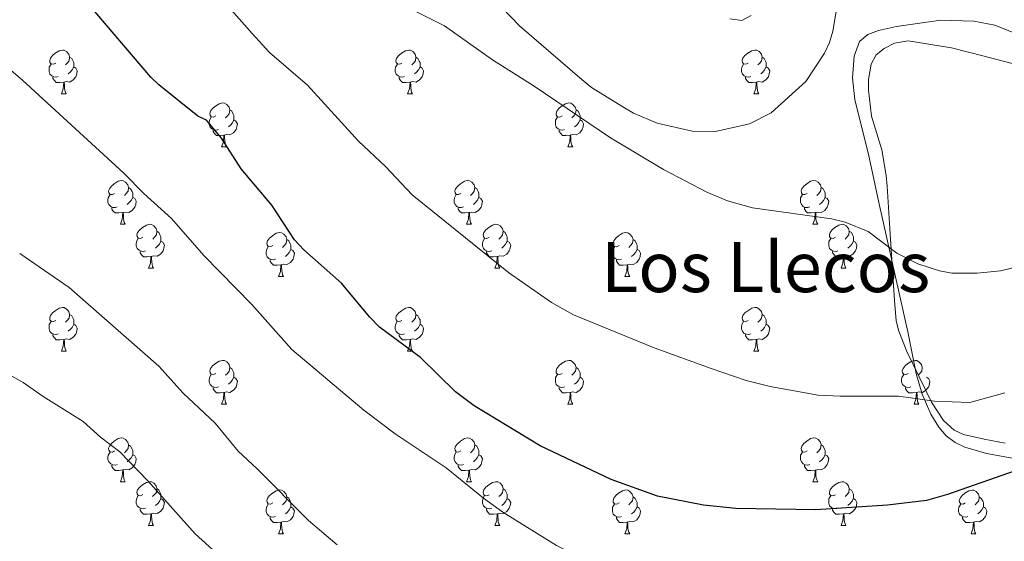
# Model space of a CAD drawing. Units: metres. Extents: x 569116 to 573602, y 4721442 to 4724458.
# Drawn here: x 572224 to 572450, y 4722537 to 4722656 of the extents above; entities that cross this region are included whole.
import ezdxf
from ezdxf.enums import TextEntityAlignment as Align

# ---------------------------------------------------------------- set-up
doc = ezdxf.new("R2010")
doc.units = ezdxf.units.M
doc.header["$MEASUREMENT"] = 0
for name, color, linetype, lineweight in [('Level 21', 19, 'Continuous', 0), ('Level 35', 92, 'Continuous', 0), ('Level 36', 19, 'Continuous', 40), ('Level 4', 36, 'Continuous', 30), ('Level 45', 19, 'Continuous', 0), ('Level 5', 36, 'Continuous', 0), ('Level 59', 19, 'Continuous', 0)]:
    doc.layers.add(name, color=color, linetype=linetype, lineweight=lineweight)
doc.styles.add('Arial', font='ARIAL.TTF', dxfattribs={"height": 0.2})

msp = doc.modelspace()

# ---------------------------------------------------------------- linework, layer by layer
at = {"layer": 'Level 21', "color": 19, "linetype": 'Continuous', "lineweight": 0}
msp.add_polyline3d([(572392.007, 4722657.155, 479.44), (572389.937, 4722656.025, 480.69), (572387.187, 4722656.415, 480.78)], dxfattribs=at)
at = {"layer": 'Level 35', "color": 92, "linetype": 'Continuous', "lineweight": 0, "ltscale": 0.5}
msp.add_polyline3d([(572454.54, 4722652.29, 498.71), (572447.9, 4722654.91, 498.5), (572443.03, 4722655.88, 498.1), (572435.46, 4722656.04, 497.31), (572425.32, 4722654.63, 496.6), (572421.25, 4722653.74, 496.59), (572418.74, 4722652.77, 496.59), (572416.85, 4722651.15, 496.59), (572415.67, 4722647.81, 496.59), (572415.23, 4722642.85, 496.59), (572415.79, 4722637.84, 496.59), (572418.91, 4722625.38, 496.59), (572421.3, 4722614.29, 496.78), (572427.92, 4722584.66, 498.87), (572429.86, 4722575.07, 500.56), (572431.22, 4722570.38, 501.52), (572433.22, 4722565.77, 502.32), (572435.02, 4722562.79, 502.68), (572436.74, 4722560.81, 502.82), (572438.77, 4722559.3, 502.83), (572441.03, 4722558.18, 502.77), (572445.99, 4722556.73, 502.6), (572454, 4722555.27, 502.87)], dxfattribs=at)
at = {"layer": 'Level 36', "color": 92, "linetype": 'Continuous', "lineweight": 0}
for points in [[(572232.71, 4722646.25), (572232.18, 4722645.99), (572231.65, 4722646.04), (572231.38, 4722646.41), (572231.33, 4722646.84), (572231.49, 4722647.36), (572231.97, 4722647.95), (572232.6, 4722648.48), (572233.5, 4722649.07), (572234.25, 4722649.23), (572234.67, 4722649.17), (572235.2, 4722648.86), (572235.73, 4722648.27), (572235.89, 4722647.63), (572235.78, 4722646.78), (572235.36, 4722646.25), (572234.94, 4722645.83)], [(572235.89, 4722647.63), (572236.37, 4722647.32), (572236.68, 4722646.68), (572236.84, 4722646.36), (572236.84, 4722645.78), (572236.84, 4722645.35), (572236.47, 4722644.66), (572236.05, 4722644.18), (572235.57, 4722643.76)], [(572312.04, 4722646.25), (572311.51, 4722645.99), (572310.98, 4722646.04), (572310.71, 4722646.41), (572310.66, 4722646.84), (572310.82, 4722647.36), (572311.3, 4722647.95), (572311.93, 4722648.48), (572312.83, 4722649.07), (572313.58, 4722649.23), (572314, 4722649.17), (572314.53, 4722648.86), (572315.06, 4722648.27), (572315.22, 4722647.63), (572315.11, 4722646.78), (572314.69, 4722646.25), (572314.27, 4722645.83)], [(572315.22, 4722647.63), (572315.7, 4722647.32), (572316.01, 4722646.68), (572316.17, 4722646.36), (572316.17, 4722645.78), (572316.17, 4722645.35), (572315.8, 4722644.66), (572315.38, 4722644.18), (572314.9, 4722643.76)], [(572391.36, 4722646.25), (572390.83, 4722645.99), (572390.3, 4722646.04), (572390.04, 4722646.41), (572389.98, 4722646.84), (572390.14, 4722647.36), (572390.62, 4722647.95), (572391.26, 4722648.48), (572392.16, 4722649.07), (572392.9, 4722649.23), (572393.33, 4722649.17), (572393.86, 4722648.86), (572394.39, 4722648.27), (572394.55, 4722647.63), (572394.44, 4722646.78), (572394.01, 4722646.25), (572393.59, 4722645.83)], [(572394.55, 4722647.63), (572395.02, 4722647.32), (572395.34, 4722646.68), (572395.5, 4722646.36), (572395.5, 4722645.78), (572395.5, 4722645.35), (572395.13, 4722644.66), (572394.71, 4722644.18), (572394.23, 4722643.76)], [(572233.29, 4722643.17), (572232.87, 4722643.01), (572232.28, 4722643.07), (572231.81, 4722643.28), (572231.38, 4722643.71), (572231.17, 4722644.29), (572231.17, 4722644.71), (572231.22, 4722645.3), (572231.65, 4722645.99)], [(572236.84, 4722645.35), (572237.3, 4722645.1), (572237.64, 4722644.49), (572237.53, 4722643.76), (572237.32, 4722643.12), (572236.74, 4722642.38), (572235.94, 4722641.9), (572235.09, 4722642.01), (572234.66, 4722641.88)], [(572312.62, 4722643.17), (572312.2, 4722643.01), (572311.61, 4722643.07), (572311.14, 4722643.28), (572310.71, 4722643.71), (572310.5, 4722644.29), (572310.5, 4722644.71), (572310.55, 4722645.3), (572310.98, 4722645.99)], [(572316.17, 4722645.35), (572316.63, 4722645.1), (572316.97, 4722644.49), (572316.86, 4722643.76), (572316.65, 4722643.12), (572316.07, 4722642.38), (572315.27, 4722641.9), (572314.42, 4722642.01), (572313.99, 4722641.88)], [(572391.95, 4722643.17), (572391.52, 4722643.01), (572390.94, 4722643.07), (572390.46, 4722643.28), (572390.04, 4722643.71), (572389.82, 4722644.29), (572389.82, 4722644.71), (572389.88, 4722645.3), (572390.3, 4722645.99)], [(572395.5, 4722645.35), (572395.95, 4722645.1), (572396.3, 4722644.49), (572396.19, 4722643.76), (572395.98, 4722643.12), (572395.39, 4722642.38), (572394.6, 4722641.9), (572393.75, 4722642.01), (572393.32, 4722641.88)], [(572234.55, 4722641.88), (572233.66, 4722641.79), (572232.82, 4722641.79), (572232.39, 4722642.22), (572232.07, 4722642.7), (572232.07, 4722643.01)], [(572313.88, 4722641.88), (572312.99, 4722641.79), (572312.15, 4722641.79), (572311.72, 4722642.22), (572311.4, 4722642.7), (572311.4, 4722643.01)], [(572393.21, 4722641.88), (572392.32, 4722641.79), (572391.47, 4722641.79), (572391.05, 4722642.22), (572390.73, 4722642.7), (572390.73, 4722643.01)], [(572234.01, 4722639.19), (572234.44, 4722640.35), (572234.55, 4722641.88), (572234.66, 4722641.88), (572234.7, 4722641.29), (572234.73, 4722640.61), (572234.8, 4722639.99), (572234.92, 4722639.59), (572235.13, 4722639.19)], [(572313.34, 4722639.19), (572313.77, 4722640.35), (572313.88, 4722641.88), (572313.99, 4722641.88), (572314.03, 4722641.29), (572314.06, 4722640.61), (572314.13, 4722639.99), (572314.25, 4722639.59), (572314.46, 4722639.19)], [(572392.66, 4722639.19), (572393.1, 4722640.35), (572393.21, 4722641.88), (572393.32, 4722641.88), (572393.35, 4722641.29), (572393.39, 4722640.61), (572393.46, 4722639.99), (572393.57, 4722639.59), (572393.79, 4722639.19)], [(572234.01, 4722639.19), (572235.13, 4722639.19)], [(572313.34, 4722639.19), (572314.46, 4722639.19)], [(572392.66, 4722639.19), (572393.79, 4722639.19)], [(572269.4, 4722634.11), (572268.87, 4722633.85), (572268.34, 4722633.9), (572268.07, 4722634.27), (572268.02, 4722634.7), (572268.18, 4722635.22), (572268.66, 4722635.81), (572269.29, 4722636.34), (572270.19, 4722636.93), (572270.94, 4722637.09), (572271.37, 4722637.03), (572271.89, 4722636.72), (572272.43, 4722636.13), (572272.59, 4722635.49), (572272.47, 4722634.64), (572272.05, 4722634.11), (572271.63, 4722633.69)], [(572348.73, 4722634.11), (572348.2, 4722633.85), (572347.67, 4722633.9), (572347.4, 4722634.27), (572347.35, 4722634.7), (572347.51, 4722635.22), (572347.99, 4722635.81), (572348.62, 4722636.34), (572349.52, 4722636.93), (572350.27, 4722637.09), (572350.69, 4722637.03), (572351.22, 4722636.72), (572351.75, 4722636.13), (572351.91, 4722635.49), (572351.8, 4722634.64), (572351.38, 4722634.11), (572350.96, 4722633.69)], [(572272.59, 4722635.49), (572273.06, 4722635.18), (572273.37, 4722634.54), (572273.53, 4722634.22), (572273.53, 4722633.64), (572273.53, 4722633.21), (572273.17, 4722632.52), (572272.75, 4722632.04), (572272.27, 4722631.62)], [(572351.91, 4722635.49), (572352.39, 4722635.18), (572352.7, 4722634.54), (572352.86, 4722634.22), (572352.86, 4722633.64), (572352.86, 4722633.21), (572352.49, 4722632.52), (572352.07, 4722632.04), (572351.59, 4722631.62)], [(572269.99, 4722631.03), (572269.56, 4722630.87), (572268.97, 4722630.93), (572268.5, 4722631.14), (572268.07, 4722631.57), (572267.86, 4722632.15), (572267.86, 4722632.57), (572267.91, 4722633.16), (572268.34, 4722633.85)], [(572273.53, 4722633.21), (572273.99, 4722632.96), (572274.33, 4722632.35), (572274.23, 4722631.62), (572274.01, 4722630.98), (572273.43, 4722630.24), (572272.63, 4722629.76), (572271.79, 4722629.87), (572271.35, 4722629.74)], [(572349.31, 4722631.03), (572348.89, 4722630.87), (572348.3, 4722630.93), (572347.83, 4722631.14), (572347.4, 4722631.57), (572347.19, 4722632.15), (572347.19, 4722632.57), (572347.24, 4722633.16), (572347.67, 4722633.85)], [(572352.86, 4722633.21), (572353.32, 4722632.96), (572353.66, 4722632.35), (572353.55, 4722631.62), (572353.34, 4722630.98), (572352.76, 4722630.24), (572351.96, 4722629.76), (572351.11, 4722629.87), (572350.68, 4722629.74)], [(572271.25, 4722629.74), (572270.35, 4722629.65), (572269.51, 4722629.65), (572269.09, 4722630.08), (572268.77, 4722630.56), (572268.77, 4722630.87)], [(572270.7, 4722627.05), (572271.13, 4722628.21), (572271.25, 4722629.74), (572271.35, 4722629.74), (572271.39, 4722629.15), (572271.43, 4722628.47), (572271.49, 4722627.85), (572271.61, 4722627.45), (572271.82, 4722627.05)], [(572350.57, 4722629.74), (572349.68, 4722629.65), (572348.84, 4722629.65), (572348.41, 4722630.08), (572348.09, 4722630.56), (572348.09, 4722630.87)], [(572350.03, 4722627.05), (572350.46, 4722628.21), (572350.57, 4722629.74), (572350.68, 4722629.74), (572350.72, 4722629.15), (572350.75, 4722628.47), (572350.82, 4722627.85), (572350.94, 4722627.45), (572351.15, 4722627.05)], [(572270.7, 4722627.05), (572271.82, 4722627.05)], [(572350.03, 4722627.05), (572351.15, 4722627.05)], [(572246.21, 4722616.34), (572245.68, 4722616.08), (572245.15, 4722616.13), (572244.89, 4722616.5), (572244.83, 4722616.93), (572244.99, 4722617.45), (572245.47, 4722618.04), (572246.11, 4722618.57), (572247.01, 4722619.16), (572247.75, 4722619.32), (572248.18, 4722619.26), (572248.71, 4722618.95), (572249.24, 4722618.36), (572249.4, 4722617.72), (572249.29, 4722616.87), (572248.86, 4722616.34), (572248.44, 4722615.92)], [(572325.54, 4722616.34), (572325.01, 4722616.08), (572324.48, 4722616.13), (572324.21, 4722616.5), (572324.16, 4722616.93), (572324.32, 4722617.45), (572324.8, 4722618.04), (572325.43, 4722618.57), (572326.33, 4722619.16), (572327.08, 4722619.32), (572327.5, 4722619.26), (572328.03, 4722618.95), (572328.56, 4722618.36), (572328.72, 4722617.72), (572328.61, 4722616.87), (572328.19, 4722616.34), (572327.77, 4722615.92)], [(572404.87, 4722616.34), (572404.33, 4722616.08), (572403.81, 4722616.13), (572403.54, 4722616.5), (572403.49, 4722616.93), (572403.65, 4722617.45), (572404.13, 4722618.04), (572404.76, 4722618.57), (572405.66, 4722619.16), (572406.41, 4722619.32), (572406.83, 4722619.26), (572407.36, 4722618.95), (572407.89, 4722618.36), (572408.05, 4722617.72), (572407.94, 4722616.87), (572407.51, 4722616.34), (572407.09, 4722615.92)], [(572246.8, 4722613.26), (572246.37, 4722613.1), (572245.79, 4722613.16), (572245.31, 4722613.37), (572244.89, 4722613.8), (572244.67, 4722614.38), (572244.67, 4722614.8), (572244.73, 4722615.39), (572245.15, 4722616.08)], [(572249.4, 4722617.72), (572249.87, 4722617.41), (572250.19, 4722616.77), (572250.35, 4722616.45), (572250.35, 4722615.87), (572250.35, 4722615.44), (572249.98, 4722614.75), (572249.56, 4722614.27), (572249.08, 4722613.85)], [(572326.12, 4722613.26), (572325.7, 4722613.1), (572325.11, 4722613.16), (572324.64, 4722613.37), (572324.21, 4722613.8), (572324, 4722614.38), (572324, 4722614.8), (572324.05, 4722615.39), (572324.48, 4722616.08)], [(572328.72, 4722617.72), (572329.2, 4722617.41), (572329.51, 4722616.77), (572329.67, 4722616.45), (572329.67, 4722615.87), (572329.67, 4722615.44), (572329.3, 4722614.75), (572328.88, 4722614.27), (572328.4, 4722613.85)], [(572405.45, 4722613.26), (572405.03, 4722613.1), (572404.44, 4722613.16), (572403.97, 4722613.37), (572403.54, 4722613.8), (572403.33, 4722614.38), (572403.33, 4722614.8), (572403.38, 4722615.39), (572403.81, 4722616.08)], [(572408.05, 4722617.72), (572408.53, 4722617.41), (572408.84, 4722616.77), (572409, 4722616.45), (572409, 4722615.87), (572409, 4722615.44), (572408.63, 4722614.75), (572408.21, 4722614.27), (572407.73, 4722613.85)], [(572250.35, 4722615.44), (572250.8, 4722615.19), (572251.15, 4722614.58), (572251.04, 4722613.85), (572250.83, 4722613.21), (572250.24, 4722612.47), (572249.45, 4722611.99), (572248.6, 4722612.1), (572248.17, 4722611.97)], [(572329.67, 4722615.44), (572330.13, 4722615.19), (572330.47, 4722614.58), (572330.36, 4722613.85), (572330.15, 4722613.21), (572329.57, 4722612.47), (572328.77, 4722611.99), (572327.92, 4722612.1), (572327.49, 4722611.97)], [(572409, 4722615.44), (572409.45, 4722615.19), (572409.8, 4722614.58), (572409.69, 4722613.85), (572409.48, 4722613.21), (572408.89, 4722612.47), (572408.1, 4722611.99), (572407.25, 4722612.1), (572406.82, 4722611.97)], [(572248.06, 4722611.97), (572247.17, 4722611.88), (572246.32, 4722611.88), (572245.9, 4722612.31), (572245.58, 4722612.79), (572245.58, 4722613.1)], [(572247.51, 4722609.28), (572247.95, 4722610.44), (572248.06, 4722611.97), (572248.17, 4722611.97), (572248.2, 4722611.38), (572248.24, 4722610.7), (572248.31, 4722610.08), (572248.42, 4722609.68), (572248.64, 4722609.28)], [(572327.38, 4722611.97), (572326.49, 4722611.88), (572325.65, 4722611.88), (572325.22, 4722612.31), (572324.9, 4722612.79), (572324.9, 4722613.1)], [(572326.84, 4722609.28), (572327.27, 4722610.44), (572327.38, 4722611.97), (572327.49, 4722611.97), (572327.53, 4722611.38), (572327.56, 4722610.7), (572327.63, 4722610.08), (572327.75, 4722609.68), (572327.96, 4722609.28)], [(572406.71, 4722611.97), (572405.82, 4722611.88), (572404.97, 4722611.88), (572404.55, 4722612.31), (572404.23, 4722612.79), (572404.23, 4722613.1)], [(572406.17, 4722609.28), (572406.6, 4722610.44), (572406.71, 4722611.97), (572406.82, 4722611.97), (572406.85, 4722611.38), (572406.89, 4722610.7), (572406.96, 4722610.08), (572407.07, 4722609.68), (572407.29, 4722609.28)], [(572247.51, 4722609.28), (572248.64, 4722609.28)], [(572252.69, 4722606.31), (572252.16, 4722606.04), (572251.63, 4722606.1), (572251.36, 4722606.47), (572251.31, 4722606.89), (572251.47, 4722607.41), (572251.95, 4722608.01), (572252.58, 4722608.54), (572253.48, 4722609.12), (572254.23, 4722609.28), (572254.65, 4722609.23), (572255.18, 4722608.91), (572255.71, 4722608.33), (572255.87, 4722607.69), (572255.76, 4722606.84), (572255.34, 4722606.31), (572254.92, 4722605.88)], [(572326.84, 4722609.28), (572327.96, 4722609.28)], [(572332.01, 4722606.31), (572331.48, 4722606.04), (572330.95, 4722606.1), (572330.69, 4722606.47), (572330.63, 4722606.89), (572330.79, 4722607.41), (572331.27, 4722608.01), (572331.91, 4722608.54), (572332.81, 4722609.12), (572333.55, 4722609.28), (572333.98, 4722609.23), (572334.51, 4722608.91), (572335.04, 4722608.33), (572335.2, 4722607.69), (572335.09, 4722606.84), (572334.66, 4722606.31), (572334.24, 4722605.88)], [(572406.17, 4722609.28), (572407.29, 4722609.28)], [(572411.34, 4722606.31), (572410.81, 4722606.04), (572410.28, 4722606.1), (572410.01, 4722606.47), (572409.96, 4722606.89), (572410.12, 4722607.41), (572410.6, 4722608.01), (572411.23, 4722608.54), (572412.13, 4722609.12), (572412.88, 4722609.28), (572413.31, 4722609.23), (572413.83, 4722608.91), (572414.37, 4722608.33), (572414.53, 4722607.69), (572414.41, 4722606.84), (572413.99, 4722606.31), (572413.57, 4722605.88)], [(572255.87, 4722607.69), (572256.35, 4722607.37), (572256.66, 4722606.73), (572256.82, 4722606.41), (572256.82, 4722605.83), (572256.82, 4722605.41), (572256.45, 4722604.72), (572256.03, 4722604.24), (572255.55, 4722603.82)], [(572282.46, 4722604.4), (572281.93, 4722604.14), (572281.4, 4722604.19), (572281.13, 4722604.56), (572281.08, 4722604.99), (572281.24, 4722605.51), (572281.72, 4722606.1), (572282.35, 4722606.63), (572283.25, 4722607.22), (572284, 4722607.38), (572284.42, 4722607.32), (572284.95, 4722607.01), (572285.48, 4722606.42), (572285.64, 4722605.78), (572285.53, 4722604.93), (572285.11, 4722604.4), (572284.69, 4722603.98)], [(572335.2, 4722607.69), (572335.67, 4722607.37), (572335.99, 4722606.73), (572336.15, 4722606.41), (572336.15, 4722605.83), (572336.15, 4722605.41), (572335.78, 4722604.72), (572335.36, 4722604.24), (572334.88, 4722603.82)], [(572361.79, 4722604.4), (572361.25, 4722604.14), (572360.73, 4722604.19), (572360.46, 4722604.56), (572360.41, 4722604.99), (572360.57, 4722605.51), (572361.05, 4722606.1), (572361.68, 4722606.63), (572362.58, 4722607.22), (572363.33, 4722607.38), (572363.75, 4722607.32), (572364.28, 4722607.01), (572364.81, 4722606.42), (572364.97, 4722605.78), (572364.86, 4722604.93), (572364.43, 4722604.4), (572364.01, 4722603.98)], [(572414.53, 4722607.69), (572415, 4722607.37), (572415.31, 4722606.73), (572415.47, 4722606.41), (572415.47, 4722605.83), (572415.47, 4722605.41), (572415.11, 4722604.72), (572414.69, 4722604.24), (572414.21, 4722603.82)], [(572253.27, 4722603.23), (572252.85, 4722603.07), (572252.26, 4722603.13), (572251.79, 4722603.34), (572251.36, 4722603.76), (572251.15, 4722604.35), (572251.15, 4722604.77), (572251.2, 4722605.35), (572251.63, 4722606.04)], [(572256.82, 4722605.41), (572257.28, 4722605.16), (572257.62, 4722604.54), (572257.51, 4722603.82), (572257.3, 4722603.18), (572256.72, 4722602.44), (572255.92, 4722601.96), (572255.07, 4722602.06), (572254.64, 4722601.93)], [(572285.64, 4722605.78), (572286.12, 4722605.47), (572286.43, 4722604.83), (572286.59, 4722604.51), (572286.59, 4722603.93), (572286.59, 4722603.5), (572286.22, 4722602.81), (572285.8, 4722602.33), (572285.32, 4722601.91)], [(572332.6, 4722603.23), (572332.17, 4722603.07), (572331.59, 4722603.13), (572331.11, 4722603.34), (572330.69, 4722603.76), (572330.47, 4722604.35), (572330.47, 4722604.77), (572330.53, 4722605.35), (572330.95, 4722606.04)], [(572336.15, 4722605.41), (572336.6, 4722605.16), (572336.95, 4722604.54), (572336.84, 4722603.82), (572336.63, 4722603.18), (572336.04, 4722602.44), (572335.25, 4722601.96), (572334.4, 4722602.06), (572333.97, 4722601.93)], [(572364.97, 4722605.78), (572365.45, 4722605.47), (572365.76, 4722604.83), (572365.92, 4722604.51), (572365.92, 4722603.93), (572365.92, 4722603.5), (572365.55, 4722602.81), (572365.13, 4722602.33), (572364.65, 4722601.91)], [(572411.93, 4722603.23), (572411.5, 4722603.07), (572410.91, 4722603.13), (572410.44, 4722603.34), (572410.01, 4722603.76), (572409.8, 4722604.35), (572409.8, 4722604.77), (572409.85, 4722605.35), (572410.28, 4722606.04)], [(572415.47, 4722605.41), (572415.93, 4722605.16), (572416.27, 4722604.54), (572416.17, 4722603.82), (572415.95, 4722603.18), (572415.37, 4722602.44), (572414.57, 4722601.96), (572413.73, 4722602.06), (572413.29, 4722601.93)], [(572254.53, 4722601.93), (572253.64, 4722601.85), (572252.8, 4722601.85), (572252.37, 4722602.28), (572252.05, 4722602.75), (572252.05, 4722603.07)], [(572283.04, 4722601.32), (572282.62, 4722601.16), (572282.03, 4722601.22), (572281.56, 4722601.43), (572281.13, 4722601.86), (572280.92, 4722602.44), (572280.92, 4722602.86), (572280.97, 4722603.45), (572281.4, 4722604.14)], [(572286.59, 4722603.5), (572287.05, 4722603.25), (572287.39, 4722602.64), (572287.28, 4722601.91), (572287.07, 4722601.27), (572286.49, 4722600.53), (572285.69, 4722600.05), (572284.84, 4722600.16), (572284.41, 4722600.03)], [(572333.86, 4722601.93), (572332.97, 4722601.85), (572332.12, 4722601.85), (572331.7, 4722602.28), (572331.38, 4722602.75), (572331.38, 4722603.07)], [(572362.37, 4722601.32), (572361.95, 4722601.16), (572361.36, 4722601.22), (572360.89, 4722601.43), (572360.46, 4722601.86), (572360.25, 4722602.44), (572360.25, 4722602.86), (572360.3, 4722603.45), (572360.73, 4722604.14)], [(572365.92, 4722603.5), (572366.37, 4722603.25), (572366.72, 4722602.64), (572366.61, 4722601.91), (572366.4, 4722601.27), (572365.81, 4722600.53), (572365.02, 4722600.05), (572364.17, 4722600.16), (572363.74, 4722600.03)], [(572413.19, 4722601.93), (572412.29, 4722601.85), (572411.45, 4722601.85), (572411.03, 4722602.28), (572410.71, 4722602.75), (572410.71, 4722603.07)], [(572253.99, 4722599.25), (572254.42, 4722600.41), (572254.53, 4722601.93), (572254.64, 4722601.93), (572254.68, 4722601.35), (572254.71, 4722600.66), (572254.78, 4722600.05), (572254.9, 4722599.65), (572255.11, 4722599.25)], [(572284.3, 4722600.03), (572283.41, 4722599.94), (572282.57, 4722599.94), (572282.14, 4722600.37), (572281.82, 4722600.85), (572281.82, 4722601.16)], [(572333.31, 4722599.25), (572333.75, 4722600.41), (572333.86, 4722601.93), (572333.97, 4722601.93), (572334, 4722601.35), (572334.04, 4722600.66), (572334.11, 4722600.05), (572334.22, 4722599.65), (572334.44, 4722599.25)], [(572363.63, 4722600.03), (572362.74, 4722599.94), (572361.89, 4722599.94), (572361.47, 4722600.37), (572361.15, 4722600.85), (572361.15, 4722601.16)], [(572412.64, 4722599.25), (572413.07, 4722600.41), (572413.19, 4722601.93), (572413.29, 4722601.93), (572413.33, 4722601.35), (572413.36, 4722600.66), (572413.43, 4722600.05), (572413.55, 4722599.65), (572413.76, 4722599.25)], [(572253.99, 4722599.25), (572255.11, 4722599.25)], [(572283.76, 4722597.34), (572284.19, 4722598.5), (572284.3, 4722600.03), (572284.41, 4722600.03), (572284.45, 4722599.44), (572284.48, 4722598.76), (572284.55, 4722598.14), (572284.67, 4722597.74), (572284.88, 4722597.34)], [(572333.31, 4722599.25), (572334.44, 4722599.25)], [(572363.09, 4722597.34), (572363.52, 4722598.5), (572363.63, 4722600.03), (572363.74, 4722600.03), (572363.77, 4722599.44), (572363.81, 4722598.76), (572363.88, 4722598.14), (572363.99, 4722597.74), (572364.21, 4722597.34)], [(572412.64, 4722599.25), (572413.76, 4722599.25)], [(572283.76, 4722597.34), (572284.88, 4722597.34)], [(572363.09, 4722597.34), (572364.21, 4722597.34)], [(572232.71, 4722587.26), (572232.18, 4722587), (572231.65, 4722587.05), (572231.38, 4722587.42), (572231.33, 4722587.85), (572231.49, 4722588.37), (572231.97, 4722588.96), (572232.6, 4722589.49), (572233.5, 4722590.08), (572234.25, 4722590.24), (572234.67, 4722590.18), (572235.2, 4722589.87), (572235.73, 4722589.28), (572235.89, 4722588.64), (572235.78, 4722587.79), (572235.36, 4722587.26), (572234.94, 4722586.84)], [(572312.03, 4722587.26), (572311.51, 4722586.99), (572310.97, 4722587.05), (572310.71, 4722587.42), (572310.65, 4722587.85), (572310.81, 4722588.37), (572311.29, 4722588.96), (572311.93, 4722589.49), (572312.83, 4722590.07), (572313.57, 4722590.23), (572314, 4722590.18), (572314.53, 4722589.87), (572315.06, 4722589.28), (572315.22, 4722588.64), (572315.11, 4722587.79), (572314.69, 4722587.26), (572314.27, 4722586.83)], [(572391.36, 4722587.26), (572390.83, 4722586.99), (572390.3, 4722587.05), (572390.04, 4722587.42), (572389.98, 4722587.84), (572390.14, 4722588.36), (572390.62, 4722588.96), (572391.26, 4722589.49), (572392.16, 4722590.07), (572392.9, 4722590.23), (572393.33, 4722590.18), (572393.86, 4722589.86), (572394.39, 4722589.28), (572394.55, 4722588.64), (572394.44, 4722587.79), (572394.01, 4722587.26), (572393.59, 4722586.83)], [(572233.29, 4722584.18), (572232.87, 4722584.02), (572232.28, 4722584.08), (572231.81, 4722584.29), (572231.38, 4722584.72), (572231.17, 4722585.3), (572231.17, 4722585.72), (572231.22, 4722586.31), (572231.65, 4722587)], [(572235.89, 4722588.64), (572236.37, 4722588.33), (572236.68, 4722587.69), (572236.84, 4722587.37), (572236.84, 4722586.79), (572236.84, 4722586.36), (572236.47, 4722585.67), (572236.05, 4722585.19), (572235.57, 4722584.77)], [(572312.62, 4722584.18), (572312.19, 4722584.02), (572311.61, 4722584.08), (572311.13, 4722584.29), (572310.71, 4722584.71), (572310.49, 4722585.3), (572310.49, 4722585.72), (572310.55, 4722586.31), (572310.97, 4722586.99)], [(572315.22, 4722588.64), (572315.69, 4722588.33), (572316.01, 4722587.69), (572316.17, 4722587.37), (572316.17, 4722586.79), (572316.17, 4722586.36), (572315.8, 4722585.67), (572315.38, 4722585.19), (572314.9, 4722584.77)], [(572391.95, 4722584.18), (572391.52, 4722584.02), (572390.94, 4722584.08), (572390.46, 4722584.29), (572390.04, 4722584.71), (572389.82, 4722585.3), (572389.82, 4722585.72), (572389.88, 4722586.3), (572390.3, 4722586.99)], [(572394.55, 4722588.64), (572395.02, 4722588.32), (572395.34, 4722587.68), (572395.5, 4722587.36), (572395.5, 4722586.78), (572395.5, 4722586.36), (572395.13, 4722585.67), (572394.71, 4722585.19), (572394.23, 4722584.77)], [(572236.84, 4722586.36), (572237.3, 4722586.11), (572237.64, 4722585.5), (572237.53, 4722584.77), (572237.32, 4722584.13), (572236.74, 4722583.39), (572235.94, 4722582.91), (572235.09, 4722583.02), (572234.66, 4722582.89)], [(572316.17, 4722586.36), (572316.63, 4722586.11), (572316.97, 4722585.49), (572316.86, 4722584.77), (572316.65, 4722584.13), (572316.06, 4722583.39), (572315.27, 4722582.91), (572314.42, 4722583.01), (572313.99, 4722582.89)], [(572395.5, 4722586.36), (572395.95, 4722586.11), (572396.3, 4722585.49), (572396.19, 4722584.77), (572395.98, 4722584.13), (572395.39, 4722583.39), (572394.6, 4722582.91), (572393.75, 4722583.01), (572393.32, 4722582.88)], [(572234.55, 4722582.89), (572233.66, 4722582.8), (572232.82, 4722582.8), (572232.39, 4722583.23), (572232.07, 4722583.71), (572232.07, 4722584.02)], [(572234.01, 4722580.2), (572234.44, 4722581.36), (572234.55, 4722582.89), (572234.66, 4722582.89), (572234.7, 4722582.3), (572234.73, 4722581.62), (572234.8, 4722581), (572234.92, 4722580.6), (572235.13, 4722580.2)], [(572313.88, 4722582.89), (572312.99, 4722582.8), (572312.14, 4722582.8), (572311.72, 4722583.23), (572311.4, 4722583.71), (572311.4, 4722584.02)], [(572313.33, 4722580.2), (572313.77, 4722581.36), (572313.88, 4722582.89), (572313.99, 4722582.89), (572314.02, 4722582.3), (572314.06, 4722581.61), (572314.13, 4722581), (572314.24, 4722580.6), (572314.46, 4722580.2)], [(572393.21, 4722582.88), (572392.32, 4722582.8), (572391.47, 4722582.8), (572391.05, 4722583.23), (572390.73, 4722583.7), (572390.73, 4722584.02)], [(572392.66, 4722580.2), (572393.1, 4722581.36), (572393.21, 4722582.88), (572393.32, 4722582.88), (572393.35, 4722582.3), (572393.39, 4722581.61), (572393.46, 4722581), (572393.57, 4722580.6), (572393.79, 4722580.2)], [(572234.01, 4722580.2), (572235.13, 4722580.2)], [(572313.33, 4722580.2), (572314.46, 4722580.2)], [(572392.66, 4722580.2), (572393.79, 4722580.2)], [(572269.4, 4722575.12), (572268.87, 4722574.85), (572268.34, 4722574.91), (572268.07, 4722575.28), (572268.02, 4722575.71), (572268.18, 4722576.23), (572268.66, 4722576.82), (572269.29, 4722577.35), (572270.19, 4722577.93), (572270.94, 4722578.09), (572271.36, 4722578.04), (572271.89, 4722577.73), (572272.42, 4722577.14), (572272.58, 4722576.5), (572272.47, 4722575.65), (572272.05, 4722575.12), (572271.63, 4722574.69)], [(572348.73, 4722575.12), (572348.19, 4722574.85), (572347.67, 4722574.91), (572347.4, 4722575.28), (572347.35, 4722575.7), (572347.51, 4722576.22), (572347.99, 4722576.82), (572348.62, 4722577.35), (572349.52, 4722577.93), (572350.27, 4722578.09), (572350.69, 4722578.04), (572351.22, 4722577.72), (572351.75, 4722577.14), (572351.91, 4722576.5), (572351.8, 4722575.65), (572351.37, 4722575.12), (572350.95, 4722574.69)], [(572428.05, 4722575.12), (572427.52, 4722574.85), (572426.99, 4722574.91), (572426.73, 4722575.28), (572426.67, 4722575.7), (572426.83, 4722576.22), (572427.31, 4722576.82), (572427.95, 4722577.35), (572428.85, 4722577.93), (572429.59, 4722578.09), (572430.02, 4722578.04), (572430.55, 4722577.72), (572431.08, 4722577.14), (572431.24, 4722576.5), (572431.13, 4722575.65), (572430.7, 4722575.12), (572430.28, 4722574.69)], [(572272.58, 4722576.5), (572273.06, 4722576.19), (572273.37, 4722575.55), (572273.53, 4722575.23), (572273.53, 4722574.65), (572273.53, 4722574.22), (572273.16, 4722573.53), (572272.74, 4722573.05), (572272.26, 4722572.63)], [(572351.91, 4722576.5), (572352.39, 4722576.18), (572352.7, 4722575.54), (572352.86, 4722575.22), (572352.86, 4722574.64), (572352.86, 4722574.22), (572352.49, 4722573.53), (572352.07, 4722573.05), (572351.59, 4722572.63)], [(572269.98, 4722572.04), (572269.56, 4722571.88), (572268.97, 4722571.94), (572268.5, 4722572.15), (572268.07, 4722572.57), (572267.86, 4722573.16), (572267.86, 4722573.58), (572267.91, 4722574.17), (572268.34, 4722574.85)], [(572273.53, 4722574.22), (572273.99, 4722573.97), (572274.33, 4722573.35), (572274.22, 4722572.63), (572274.01, 4722571.99), (572273.43, 4722571.25), (572272.63, 4722570.77), (572271.78, 4722570.87), (572271.35, 4722570.75)], [(572349.31, 4722572.04), (572348.89, 4722571.88), (572348.3, 4722571.94), (572347.83, 4722572.15), (572347.4, 4722572.57), (572347.19, 4722573.16), (572347.19, 4722573.58), (572347.24, 4722574.16), (572347.67, 4722574.85)], [(572352.86, 4722574.22), (572353.31, 4722573.97), (572353.66, 4722573.35), (572353.55, 4722572.63), (572353.34, 4722571.99), (572352.75, 4722571.25), (572351.96, 4722570.77), (572351.11, 4722570.87), (572350.68, 4722570.74)], [(572428.64, 4722572.04), (572428.21, 4722571.88), (572427.63, 4722571.94), (572427.15, 4722572.15), (572426.73, 4722572.57), (572426.51, 4722573.16), (572426.51, 4722573.58), (572426.57, 4722574.16), (572426.99, 4722574.85)], [(572432.19, 4722574.22), (572432.64, 4722573.97), (572432.99, 4722573.35), (572432.88, 4722572.63), (572432.67, 4722571.99), (572432.08, 4722571.25), (572431.29, 4722570.77), (572430.44, 4722570.87), (572430.01, 4722570.74)], [(572271.24, 4722570.75), (572270.35, 4722570.66), (572269.51, 4722570.66), (572269.08, 4722571.09), (572268.76, 4722571.57), (572268.76, 4722571.88)], [(572350.57, 4722570.74), (572349.68, 4722570.66), (572348.83, 4722570.66), (572348.41, 4722571.09), (572348.09, 4722571.56), (572348.09, 4722571.88)], [(572429.9, 4722570.74), (572429.01, 4722570.66), (572428.16, 4722570.66), (572427.74, 4722571.09), (572427.42, 4722571.56), (572427.42, 4722571.88)], [(572270.7, 4722568.06), (572271.13, 4722569.22), (572271.24, 4722570.75), (572271.35, 4722570.75), (572271.39, 4722570.16), (572271.42, 4722569.47), (572271.49, 4722568.86), (572271.61, 4722568.46), (572271.82, 4722568.06)], [(572350.03, 4722568.06), (572350.46, 4722569.22), (572350.57, 4722570.74), (572350.68, 4722570.74), (572350.71, 4722570.16), (572350.75, 4722569.47), (572350.82, 4722568.86), (572350.93, 4722568.46), (572351.15, 4722568.06)], [(572429.35, 4722568.06), (572429.79, 4722569.22), (572429.9, 4722570.74), (572430.01, 4722570.74), (572430.04, 4722570.16), (572430.08, 4722569.47), (572430.15, 4722568.86), (572430.26, 4722568.46), (572430.48, 4722568.06)], [(572270.7, 4722568.06), (572271.82, 4722568.06)], [(572350.03, 4722568.06), (572351.15, 4722568.06)], [(572429.35, 4722568.06), (572430.48, 4722568.06)], [(572246.21, 4722557.35), (572245.68, 4722557.09), (572245.15, 4722557.14), (572244.89, 4722557.51), (572244.83, 4722557.94), (572244.99, 4722558.46), (572245.47, 4722559.05), (572246.11, 4722559.58), (572247.01, 4722560.17), (572247.75, 4722560.33), (572248.17, 4722560.27), (572248.71, 4722559.96), (572249.23, 4722559.37), (572249.39, 4722558.73), (572249.29, 4722557.88), (572248.86, 4722557.35), (572248.44, 4722556.93)], [(572325.54, 4722557.35), (572325.01, 4722557.09), (572324.48, 4722557.14), (572324.21, 4722557.51), (572324.16, 4722557.93), (572324.32, 4722558.45), (572324.8, 4722559.05), (572325.43, 4722559.58), (572326.33, 4722560.17), (572327.08, 4722560.33), (572327.5, 4722560.27), (572328.03, 4722559.95), (572328.56, 4722559.37), (572328.72, 4722558.73), (572328.61, 4722557.88), (572328.19, 4722557.35), (572327.77, 4722556.93)], [(572404.86, 4722557.35), (572404.33, 4722557.09), (572403.8, 4722557.14), (572403.54, 4722557.51), (572403.48, 4722557.93), (572403.64, 4722558.45), (572404.12, 4722559.05), (572404.76, 4722559.58), (572405.66, 4722560.17), (572406.4, 4722560.33), (572406.83, 4722560.27), (572407.36, 4722559.95), (572407.89, 4722559.37), (572408.05, 4722558.73), (572407.94, 4722557.88), (572407.51, 4722557.35), (572407.09, 4722556.93)], [(572249.39, 4722558.73), (572249.87, 4722558.42), (572250.19, 4722557.78), (572250.35, 4722557.46), (572250.35, 4722556.88), (572250.35, 4722556.45), (572249.97, 4722555.76), (572249.55, 4722555.28), (572249.07, 4722554.86)], [(572328.72, 4722558.73), (572329.2, 4722558.41), (572329.51, 4722557.77), (572329.67, 4722557.45), (572329.67, 4722556.87), (572329.67, 4722556.45), (572329.3, 4722555.76), (572328.88, 4722555.28), (572328.4, 4722554.86)], [(572408.05, 4722558.73), (572408.52, 4722558.41), (572408.84, 4722557.77), (572409, 4722557.45), (572409, 4722556.87), (572409, 4722556.45), (572408.63, 4722555.76), (572408.21, 4722555.28), (572407.73, 4722554.86)], [(572246.79, 4722554.27), (572246.37, 4722554.11), (572245.79, 4722554.17), (572245.31, 4722554.38), (572244.89, 4722554.81), (572244.67, 4722555.39), (572244.67, 4722555.81), (572244.73, 4722556.4), (572245.15, 4722557.09)], [(572250.35, 4722556.45), (572250.8, 4722556.2), (572251.15, 4722555.59), (572251.03, 4722554.86), (572250.83, 4722554.22), (572250.24, 4722553.48), (572249.45, 4722553), (572248.59, 4722553.11), (572248.17, 4722552.98)], [(572326.12, 4722554.27), (572325.7, 4722554.11), (572325.11, 4722554.17), (572324.64, 4722554.38), (572324.21, 4722554.81), (572324, 4722555.39), (572324, 4722555.81), (572324.05, 4722556.39), (572324.48, 4722557.09)], [(572329.67, 4722556.45), (572330.13, 4722556.2), (572330.47, 4722555.59), (572330.36, 4722554.86), (572330.15, 4722554.22), (572329.57, 4722553.48), (572328.77, 4722553), (572327.92, 4722553.11), (572327.49, 4722552.97)], [(572405.45, 4722554.27), (572405.02, 4722554.11), (572404.44, 4722554.17), (572403.96, 4722554.38), (572403.54, 4722554.81), (572403.32, 4722555.39), (572403.32, 4722555.81), (572403.38, 4722556.39), (572403.8, 4722557.09)], [(572409, 4722556.45), (572409.45, 4722556.2), (572409.8, 4722555.59), (572409.69, 4722554.86), (572409.48, 4722554.22), (572408.89, 4722553.48), (572408.1, 4722553), (572407.25, 4722553.11), (572406.82, 4722552.97)], [(572248.05, 4722552.98), (572247.17, 4722552.89), (572246.32, 4722552.89), (572245.89, 4722553.32), (572245.57, 4722553.8), (572245.57, 4722554.11)], [(572247.51, 4722550.29), (572247.95, 4722551.45), (572248.05, 4722552.98), (572248.17, 4722552.98), (572248.2, 4722552.39), (572248.23, 4722551.71), (572248.31, 4722551.09), (572248.42, 4722550.69), (572248.63, 4722550.29)], [(572327.38, 4722552.97), (572326.49, 4722552.89), (572325.65, 4722552.89), (572325.22, 4722553.32), (572324.9, 4722553.79), (572324.9, 4722554.11)], [(572326.84, 4722550.29), (572327.27, 4722551.45), (572327.38, 4722552.97), (572327.49, 4722552.97), (572327.53, 4722552.39), (572327.56, 4722551.71), (572327.63, 4722551.09), (572327.75, 4722550.69), (572327.96, 4722550.29)], [(572406.71, 4722552.97), (572405.82, 4722552.89), (572404.97, 4722552.89), (572404.55, 4722553.32), (572404.23, 4722553.79), (572404.23, 4722554.11)], [(572406.16, 4722550.29), (572406.6, 4722551.45), (572406.71, 4722552.97), (572406.82, 4722552.97), (572406.85, 4722552.39), (572406.89, 4722551.71), (572406.96, 4722551.09), (572407.07, 4722550.69), (572407.29, 4722550.29)], [(572247.51, 4722550.29), (572248.63, 4722550.29)], [(572252.69, 4722547.32), (572252.15, 4722547.05), (572251.63, 4722547.11), (572251.36, 4722547.48), (572251.31, 4722547.9), (572251.47, 4722548.42), (572251.95, 4722549.02), (572252.58, 4722549.55), (572253.48, 4722550.13), (572254.23, 4722550.29), (572254.65, 4722550.24), (572255.18, 4722549.92), (572255.71, 4722549.34), (572255.87, 4722548.7), (572255.76, 4722547.85), (572255.33, 4722547.32), (572254.91, 4722546.89)], [(572255.87, 4722548.7), (572256.35, 4722548.38), (572256.66, 4722547.74), (572256.82, 4722547.42), (572256.82, 4722546.84), (572256.82, 4722546.42), (572256.45, 4722545.73), (572256.03, 4722545.25), (572255.55, 4722544.83)], [(572282.46, 4722545.41), (572281.93, 4722545.15), (572281.4, 4722545.2), (572281.13, 4722545.57), (572281.08, 4722546), (572281.24, 4722546.52), (572281.72, 4722547.11), (572282.35, 4722547.64), (572283.25, 4722548.23), (572284, 4722548.39), (572284.42, 4722548.33), (572284.95, 4722548.02), (572285.48, 4722547.43), (572285.64, 4722546.79), (572285.53, 4722545.94), (572285.11, 4722545.41), (572284.69, 4722544.99)], [(572326.84, 4722550.29), (572327.96, 4722550.29)], [(572332.01, 4722547.31), (572331.48, 4722547.05), (572330.95, 4722547.11), (572330.69, 4722547.47), (572330.63, 4722547.9), (572330.79, 4722548.42), (572331.27, 4722549.01), (572331.91, 4722549.55), (572332.81, 4722550.13), (572333.55, 4722550.29), (572333.98, 4722550.23), (572334.51, 4722549.92), (572335.04, 4722549.33), (572335.2, 4722548.69), (572335.09, 4722547.85), (572334.66, 4722547.31), (572334.24, 4722546.89)], [(572335.2, 4722548.69), (572335.67, 4722548.38), (572335.99, 4722547.74), (572336.15, 4722547.42), (572336.15, 4722546.84), (572336.15, 4722546.41), (572335.78, 4722545.73), (572335.36, 4722545.25), (572334.88, 4722544.83)], [(572361.78, 4722545.41), (572361.25, 4722545.15), (572360.72, 4722545.2), (572360.46, 4722545.57), (572360.4, 4722545.99), (572360.56, 4722546.51), (572361.04, 4722547.11), (572361.68, 4722547.64), (572362.58, 4722548.23), (572363.32, 4722548.39), (572363.75, 4722548.33), (572364.28, 4722548.01), (572364.81, 4722547.43), (572364.97, 4722546.79), (572364.86, 4722545.94), (572364.43, 4722545.41), (572364.01, 4722544.99)], [(572406.16, 4722550.29), (572407.29, 4722550.29)], [(572411.34, 4722547.31), (572410.81, 4722547.05), (572410.28, 4722547.1), (572410.01, 4722547.47), (572409.96, 4722547.9), (572410.12, 4722548.42), (572410.6, 4722549.01), (572411.23, 4722549.54), (572412.13, 4722550.13), (572412.88, 4722550.29), (572413.3, 4722550.23), (572413.83, 4722549.92), (572414.36, 4722549.33), (572414.52, 4722548.69), (572414.41, 4722547.84), (572413.99, 4722547.31), (572413.57, 4722546.89)], [(572414.52, 4722548.69), (572415, 4722548.38), (572415.31, 4722547.74), (572415.47, 4722547.42), (572415.47, 4722546.84), (572415.47, 4722546.41), (572415.1, 4722545.72), (572414.68, 4722545.24), (572414.2, 4722544.82)], [(572441.11, 4722545.41), (572440.58, 4722545.14), (572440.05, 4722545.2), (572439.79, 4722545.57), (572439.73, 4722545.99), (572439.89, 4722546.51), (572440.37, 4722547.11), (572441.01, 4722547.64), (572441.91, 4722548.22), (572442.65, 4722548.38), (572443.07, 4722548.33), (572443.61, 4722548.01), (572444.13, 4722547.43), (572444.29, 4722546.79), (572444.19, 4722545.94), (572443.76, 4722545.41), (572443.34, 4722544.98)], [(572253.27, 4722544.24), (572252.85, 4722544.08), (572252.26, 4722544.14), (572251.79, 4722544.35), (572251.36, 4722544.77), (572251.15, 4722545.36), (572251.15, 4722545.78), (572251.2, 4722546.36), (572251.63, 4722547.05)], [(572256.82, 4722546.42), (572257.27, 4722546.17), (572257.62, 4722545.55), (572257.51, 4722544.83), (572257.3, 4722544.19), (572256.71, 4722543.45), (572255.92, 4722542.97), (572255.07, 4722543.07), (572254.64, 4722542.94)], [(572285.64, 4722546.79), (572286.12, 4722546.48), (572286.43, 4722545.84), (572286.59, 4722545.52), (572286.59, 4722544.94), (572286.59, 4722544.51), (572286.22, 4722543.82), (572285.8, 4722543.34), (572285.32, 4722542.92)], [(572332.6, 4722544.23), (572332.17, 4722544.07), (572331.59, 4722544.13), (572331.11, 4722544.35), (572330.69, 4722544.77), (572330.47, 4722545.35), (572330.47, 4722545.77), (572330.53, 4722546.36), (572330.95, 4722547.05)], [(572336.15, 4722546.41), (572336.6, 4722546.17), (572336.95, 4722545.55), (572336.84, 4722544.83), (572336.63, 4722544.19), (572336.04, 4722543.45), (572335.25, 4722542.97), (572334.4, 4722543.07), (572333.97, 4722542.94)], [(572364.97, 4722546.79), (572365.44, 4722546.47), (572365.76, 4722545.83), (572365.92, 4722545.51), (572365.92, 4722544.93), (572365.92, 4722544.51), (572365.55, 4722543.82), (572365.13, 4722543.34), (572364.65, 4722542.92)], [(572411.92, 4722544.23), (572411.5, 4722544.07), (572410.91, 4722544.13), (572410.44, 4722544.34), (572410.01, 4722544.77), (572409.8, 4722545.35), (572409.8, 4722545.77), (572409.85, 4722546.36), (572410.28, 4722547.05)], [(572415.47, 4722546.41), (572415.93, 4722546.16), (572416.27, 4722545.55), (572416.16, 4722544.82), (572415.95, 4722544.18), (572415.37, 4722543.44), (572414.57, 4722542.96), (572413.72, 4722543.07), (572413.29, 4722542.94)], [(572444.29, 4722546.79), (572444.77, 4722546.47), (572445.09, 4722545.83), (572445.25, 4722545.51), (572445.25, 4722544.93), (572445.25, 4722544.51), (572444.87, 4722543.82), (572444.45, 4722543.34), (572443.97, 4722542.92)], [(572254.53, 4722542.94), (572253.64, 4722542.86), (572252.79, 4722542.86), (572252.37, 4722543.29), (572252.05, 4722543.76), (572252.05, 4722544.08)], [(572283.04, 4722542.33), (572282.62, 4722542.17), (572282.03, 4722542.23), (572281.56, 4722542.44), (572281.13, 4722542.87), (572280.92, 4722543.45), (572280.92, 4722543.87), (572280.97, 4722544.46), (572281.4, 4722545.15)], [(572286.59, 4722544.51), (572287.05, 4722544.26), (572287.39, 4722543.65), (572287.28, 4722542.92), (572287.07, 4722542.28), (572286.49, 4722541.54), (572285.69, 4722541.06), (572284.84, 4722541.17), (572284.41, 4722541.04)], [(572333.86, 4722542.94), (572332.97, 4722542.85), (572332.12, 4722542.85), (572331.7, 4722543.29), (572331.38, 4722543.76), (572331.38, 4722544.07)], [(572362.37, 4722542.33), (572361.94, 4722542.17), (572361.36, 4722542.23), (572360.88, 4722542.44), (572360.46, 4722542.87), (572360.24, 4722543.45), (572360.24, 4722543.87), (572360.3, 4722544.45), (572360.72, 4722545.15)], [(572365.92, 4722544.51), (572366.37, 4722544.26), (572366.72, 4722543.65), (572366.61, 4722542.92), (572366.4, 4722542.28), (572365.81, 4722541.54), (572365.02, 4722541.06), (572364.17, 4722541.17), (572363.74, 4722541.03)], [(572413.18, 4722542.94), (572412.29, 4722542.85), (572411.45, 4722542.85), (572411.02, 4722543.28), (572410.7, 4722543.76), (572410.7, 4722544.07)], [(572441.69, 4722542.33), (572441.27, 4722542.17), (572440.69, 4722542.23), (572440.21, 4722542.44), (572439.79, 4722542.86), (572439.57, 4722543.45), (572439.57, 4722543.87), (572439.63, 4722544.45), (572440.05, 4722545.14)], [(572445.25, 4722544.51), (572445.7, 4722544.26), (572446.05, 4722543.64), (572445.93, 4722542.92), (572445.73, 4722542.28), (572445.14, 4722541.54), (572444.35, 4722541.06), (572443.49, 4722541.16), (572443.07, 4722541.03)], [(572253.99, 4722540.26), (572254.42, 4722541.42), (572254.53, 4722542.94), (572254.64, 4722542.94), (572254.67, 4722542.36), (572254.71, 4722541.67), (572254.78, 4722541.06), (572254.89, 4722540.66), (572255.11, 4722540.26)], [(572284.3, 4722541.04), (572283.41, 4722540.95), (572282.57, 4722540.95), (572282.14, 4722541.38), (572281.82, 4722541.86), (572281.82, 4722542.17)], [(572333.31, 4722540.25), (572333.75, 4722541.41), (572333.86, 4722542.94), (572333.97, 4722542.94), (572334, 4722542.35), (572334.04, 4722541.67), (572334.11, 4722541.05), (572334.22, 4722540.65), (572334.44, 4722540.25)], [(572363.63, 4722541.03), (572362.74, 4722540.95), (572361.89, 4722540.95), (572361.47, 4722541.38), (572361.15, 4722541.85), (572361.15, 4722542.17)], [(572412.64, 4722540.25), (572413.07, 4722541.41), (572413.18, 4722542.94), (572413.29, 4722542.94), (572413.33, 4722542.35), (572413.36, 4722541.67), (572413.43, 4722541.05), (572413.55, 4722540.65), (572413.76, 4722540.25)], [(572442.95, 4722541.03), (572442.07, 4722540.95), (572441.22, 4722540.95), (572440.79, 4722541.38), (572440.47, 4722541.85), (572440.47, 4722542.17)], [(572253.99, 4722540.26), (572255.11, 4722540.26)], [(572283.76, 4722538.35), (572284.19, 4722539.51), (572284.3, 4722541.04), (572284.41, 4722541.04), (572284.45, 4722540.45), (572284.48, 4722539.77), (572284.55, 4722539.15), (572284.67, 4722538.75), (572284.88, 4722538.35)], [(572333.31, 4722540.25), (572334.44, 4722540.25)], [(572363.08, 4722538.35), (572363.52, 4722539.51), (572363.63, 4722541.03), (572363.74, 4722541.03), (572363.77, 4722540.45), (572363.81, 4722539.77), (572363.88, 4722539.15), (572363.99, 4722538.75), (572364.21, 4722538.35)], [(572412.64, 4722540.25), (572413.76, 4722540.25)], [(572442.41, 4722538.35), (572442.85, 4722539.51), (572442.95, 4722541.03), (572443.07, 4722541.03), (572443.1, 4722540.45), (572443.13, 4722539.76), (572443.21, 4722539.15), (572443.32, 4722538.75), (572443.53, 4722538.35)], [(572283.76, 4722538.35), (572284.88, 4722538.35)], [(572363.08, 4722538.35), (572364.21, 4722538.35)], [(572442.41, 4722538.35), (572443.53, 4722538.35)]]:
    msp.add_lwpolyline(points, dxfattribs=at)
for points in [[(572418.933, 4722642.511, 488.45), (572419.554, 4722646.001, 488.48), (572420.674, 4722648.101, 487.7), (572422.495, 4722649.611, 487.12), (572424.855, 4722650.821, 487.12), (572428.035, 4722651.31, 487.12), (572437.904, 4722649.719, 487.12), (572445.093, 4722647.938, 487.32), (572454.713, 4722645.367, 488.23)], [(572450.24, 4722559.11, 498.58), (572445.4, 4722560.07, 497.96), (572440.71, 4722561.11, 496.27), (572438.58, 4722562.1, 495.42), (572436.09, 4722564.32, 494.94), (572433.38, 4722568.49, 494.38), (572427.73, 4722580.17, 493.34), (572425.88, 4722584.81, 492.98), (572425.28, 4722587.19, 492.76), (572424.85, 4722591.81, 492.23), (572423.83, 4722608.28, 489.46), (572423.22, 4722618.03, 488.48), (572422.99, 4722620.49, 488.67), (572421.99, 4722626.34, 489.83), (572419.59, 4722634.07, 489.83), (572418.91, 4722640.04, 488.48), (572418.93, 4722642.51, 488.45)]]:
    msp.add_polyline3d(points, dxfattribs=at)
at = {"layer": 'Level 4', "color": 36, "linetype": 'Continuous', "lineweight": 30}
msp.add_polyline3d([(572452.56, 4722552.75, 500), (572437.02, 4722547.36, 500), (572432.2, 4722546.02, 500), (572423.31, 4722544.91, 500), (572406.84, 4722543.82, 500), (572388.55, 4722544.17, 500), (572381.09, 4722544.94, 500), (572370.56, 4722546.96, 500), (572359.98, 4722550.76, 500), (572343.72, 4722558.5, 500), (572328.55, 4722567.69, 500), (572324.3, 4722570.88, 500), (572316.3, 4722578.77, 500), (572306.91, 4722585.73, 500), (572304.57, 4722588.09, 500), (572298.15, 4722595.81, 500), (572289.54, 4722603.42, 500), (572287.45, 4722605.71, 500), (572282.19, 4722613.64, 500), (572275.21, 4722621.99, 500), (572270.65, 4722629, 500), (572267.25, 4722633.13, 500), (572265.26, 4722634.1, 500), (572256.3, 4722641.24, 500), (572254.52, 4722643, 500), (572239.93, 4722660.16, 500)], dxfattribs=at)
at = {"layer": 'Level 5', "color": 36, "linetype": 'Continuous', "lineweight": 0}
for points in [[(572262.35, 4722670.44, 495), (572277.75, 4722653, 495), (572281.71, 4722648.67, 495), (572290.41, 4722641.15, 495), (572302.11, 4722628.31, 495), (572308.24, 4722622.53, 495), (572314.4, 4722616.04, 495), (572336.42, 4722598.26, 495), (572346.32, 4722591.36, 495), (572351.35, 4722588.5, 495), (572369.78, 4722580.99, 495), (572382.91, 4722576.2, 495), (572390.89, 4722573.47, 495), (572396.42, 4722572.1, 495), (572407.4, 4722570.15, 495), (572412.42, 4722569.88, 495), (572425.79, 4722569.9, 495), (572434.03, 4722568.78, 495), (572442.13, 4722568.42, 495), (572450.16, 4722570.69, 495)], [(572334.97, 4722658.87, 485), (572338.94, 4722654.79, 485), (572353.31, 4722642.37, 485), (572355.47, 4722640.66, 485), (572362.64, 4722636.18, 485), (572365.09, 4722634.75, 485), (572370.47, 4722632.46, 485), (572378.51, 4722630.65, 485), (572383.88, 4722630.58, 485), (572391.69, 4722632.35, 485), (572396.64, 4722634.81, 485), (572404.6, 4722641.98, 485), (572408.84, 4722648.51, 485), (572410.01, 4722650.93, 485), (572410.78, 4722653.55, 485), (572412.13, 4722661.71, 485)], [(572311.52, 4722659.89, 490), (572321.78, 4722654.74, 490), (572332.74, 4722646.97, 490), (572342.36, 4722640.97, 490), (572359.84, 4722629.12, 490), (572371.95, 4722621.86, 490), (572381.85, 4722616.63, 490), (572386.61, 4722614.69, 490), (572392.33, 4722613.05, 490), (572410.45, 4722610.51, 490), (572413.59, 4722609.76, 490), (572418.82, 4722607.65, 490), (572425.42, 4722602.66, 490), (572430.22, 4722600.25, 490), (572435.18, 4722598.66, 490), (572437.99, 4722598.11, 490), (572443.81, 4722598.06, 490), (572449.2, 4722598.65, 490), (572451.98, 4722599.34, 490)], [(572330.71, 4722546.48, 505), (572322.15, 4722553.47, 505), (572310.51, 4722561.3, 505), (572303.3, 4722566.65, 505), (572286.78, 4722580.58, 505), (572277.63, 4722590.91, 505), (572266.63, 4722602.14, 505), (572259.26, 4722610.63, 505), (572252.93, 4722616.36, 505), (572248.34, 4722621, 505), (572225.16, 4722642.24, 505), (572208.43, 4722656.57, 505)], [(572297.166, 4722535.796, 510), (572290.587, 4722541.407, 510), (572278.89, 4722553.259, 510), (572274.491, 4722557.3, 510), (572269.212, 4722563.691, 510), (572261.904, 4722570.602, 510), (572256.365, 4722576.803, 510), (572235.79, 4722594.797, 510), (572224.452, 4722602.568, 510)], [(572271.936, 4722531.808, 515), (572264.627, 4722538.32, 515), (572253.84, 4722550.482, 515), (572247.372, 4722557.173, 515), (572242.942, 4722560.533, 515), (572238.963, 4722564.124, 515), (572229.825, 4722569.826, 515), (572225.265, 4722573.056, 515), (572220.766, 4722575.587, 515), (572214.167, 4722580.438, 515), (572207.819, 4722585.489, 515), (572204.22, 4722589.34, 515), (572193.031, 4722595.431, 515), (572188.202, 4722597.202, 515), (572182.722, 4722597.212, 515), (572178.082, 4722595.023, 515), (572174.391, 4722591.463, 515), (572171.32, 4722587.073, 515), (572168.319, 4722579.873, 515), (572167.668, 4722577.423, 515), (572167.168, 4722574.793, 515), (572167.037, 4722569.502, 515)], [(572464.408, 4722526.537, 505), (572445.339, 4722526.089, 505), (572409.059, 4722521.603, 505), (572401.049, 4722521.394, 505), (572373.791, 4722524.907, 505), (572365.762, 4722527.598, 505), (572352.293, 4722533.22, 505), (572347.444, 4722535.681, 505), (572335.126, 4722543.292, 505), (572330.707, 4722546.483, 505)]]:
    msp.add_polyline3d(points, dxfattribs=at)
at = {"layer": 'Level 59', "color": 19, "linetype": 'Continuous', "lineweight": 0}
msp.add_polyline3d([(572454, 4722555.27, 499.6), (572445.99, 4722556.73, 498.7), (572441.03, 4722558.18, 497.38), (572438.77, 4722559.3, 496.41), (572436.74, 4722560.81, 495.85), (572435.02, 4722562.79, 495.34), (572433.22, 4722565.77, 494.98), (572431.22, 4722570.38, 494.81), (572429.86, 4722575.07, 494.1), (572427.92, 4722584.66, 492.77), (572421.3, 4722614.29, 489.05), (572418.91, 4722625.38, 489.48), (572415.79, 4722637.84, 488.25), (572415.23, 4722642.85, 487.48), (572415.67, 4722647.81, 487.09), (572416.85, 4722651.15, 486.25), (572418.74, 4722652.77, 486.39), (572421.25, 4722653.74, 486.54), (572425.32, 4722654.63, 486.8), (572435.46, 4722656.04, 487.91), (572443.03, 4722655.88, 488.38), (572447.9, 4722654.91, 489.34), (572454.54, 4722652.29, 489.58)], dxfattribs=at)

# ---------------------------------------------------------------- texts
at = {"layer": 'Level 45', "color": 19, "linetype": 'Continuous', "lineweight": 0, "style": 'Arial'}
msp.add_text('Los Llecos', height=11.5, dxfattribs=at).set_placement((572395.362, 4722599.49, 492.45), align=Align.MIDDLE_CENTER)

doc.saveas('drawing.dxf')
